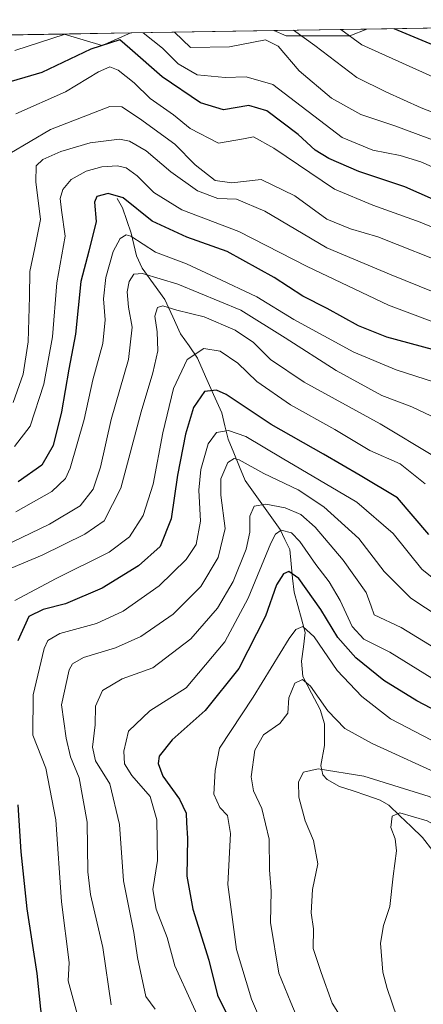
# Model space of a CAD drawing. Units: metres. Extents: x 609926 to 613348, y 4787158 to 4789527.
# Drawn here: x 611324 to 611420, y 4789262 to 4789498 of the extents above; entities that cross this region are included whole.
import ezdxf

# ---------------------------------------------------------------- set-up
doc = ezdxf.new("R2010")
doc.units = ezdxf.units.M
doc.header["$MEASUREMENT"] = 0
for name, color, linetype, lineweight in [('Arbolado forestal CxS', 92, 'Continuous', 0), ('Corriente natural lineal', 142, 'Continuous', 13), ('Curva de nivel maestra', 36, 'Continuous', 30), ('Curva de nivel normal', 36, 'Continuous', 0), ('Municipio CxS', 142, 'Continuous', 0)]:
    doc.layers.add(name, color=color, linetype=linetype, lineweight=lineweight)

# ---------------------------------------------------------------- blocks, each defined once
blk = doc.blocks.new('*U153')
at = {"layer": 'Arbolado forestal CxS', "color": 92, "linetype": 'Continuous', "lineweight": 0}
blk.add_polyline3d([(611201.85, 4789492.35, 365.56), (611334.2, 4789494.53, 301.21), (611343.38, 4789491.77, 295.69), (611350.26, 4789494.79, 301.31), (611384.6, 4789495.36, 310.9), (611387.53, 4789494.12, 311.76), (611402.83, 4789494.12, 318.72), (611406.92, 4789495.73, 320.93), (611426.15, 4789496.04, 326.62)], dxfattribs=at)
blk = doc.blocks.new('*U166')
at = {"layer": 'Arbolado forestal CxS', "color": 92, "linetype": 'Continuous', "lineweight": 0}
for points in [[(611387.53, 4789494.12, 311.76), (611384.6, 4789495.36, 310.9), (611406.92, 4789495.73, 320.93), (611402.83, 4789494.12, 318.72), (611387.53, 4789494.12, 311.76)], [(611451.92, 4789484.9, 326.35), (611438.74, 4789487.65, 323.82), (611426.15, 4789496.04, 326.62), (611474.07, 4789496.83, 337.72), (611465.82, 4789494.71, 335.66), (611451.92, 4789484.9, 326.35)], [(611343.38, 4789491.77, 295.69), (611334.2, 4789494.53, 301.21), (611350.26, 4789494.79, 301.31), (611343.38, 4789491.77, 295.69)]]:
    blk.add_polyline3d(points, close=True, dxfattribs=at)
blk = doc.blocks.new('*U185')
at = {"layer": 'Arbolado forestal CxS', "color": 92, "linetype": 'Continuous', "lineweight": 0}
for points in [[(611384.6, 4789495.36, 310.9), (611387.53, 4789494.12, 311.76), (611402.83, 4789494.12, 318.72), (611406.92, 4789495.73, 320.93)], [(611426.15, 4789496.04, 326.62), (611438.74, 4789487.65, 323.82), (611451.92, 4789484.9, 326.35), (611465.82, 4789494.71, 335.66), (611474.07, 4789496.83, 337.72)], [(611334.2, 4789494.53, 301.21), (611343.38, 4789491.77, 295.69), (611350.26, 4789494.79, 301.31)]]:
    blk.add_polyline3d(points, dxfattribs=at)
blk = doc.blocks.new('*U199')
at = {"layer": 'Arbolado forestal CxS', "color": 92, "linetype": 'Continuous', "lineweight": 0}
for points in [[(611384.6, 4789495.36, 310.9), (611387.53, 4789494.12, 311.76), (611402.83, 4789494.12, 318.72), (611406.92, 4789495.73, 320.93)], [(611426.15, 4789496.04, 326.62), (611438.74, 4789487.65, 323.82), (611451.92, 4789484.9, 326.35), (611465.82, 4789494.71, 335.66), (611474.07, 4789496.83, 337.72)], [(611334.2, 4789494.53, 301.21), (611343.38, 4789491.77, 295.69), (611350.26, 4789494.79, 301.31)]]:
    blk.add_polyline3d(points, dxfattribs=at)
blk = doc.blocks.new('*U209')
at = {"layer": 'Curva de nivel normal', "color": 36, "linetype": 'Continuous', "lineweight": 0}
blk.add_polyline3d([(611433.32, 4789428.42, 285), (611412.73, 4789436.73, 285), (611397.3, 4789443.22, 285), (611382.42, 4789452, 285), (611375.6, 4789454.84, 285), (611371.15, 4789455.06, 285), (611366.27, 4789456.85, 285), (611359.86, 4789461.44, 285), (611353.95, 4789466.51, 285), (611349.89, 4789468.79, 285), (611347.5, 4789469.31, 285), (611344.97, 4789468.94, 285), (611340.46, 4789468.38, 285), (611333.43, 4789466.34, 285), (611329.15, 4789464.42, 285), (611327.55, 4789462.88, 285), (611327.4, 4789459.04, 285), (611328.56, 4789450.02, 285), (611327.2, 4789443.15, 285), (611325.96, 4789437.54, 285), (611325.95, 4789431.51, 285), (611325.6, 4789420.58, 285), (611324.37, 4789412.82, 285), (611321.97, 4789406.02, 285)], dxfattribs=at)
blk = doc.blocks.new('*U215')
at = {"layer": 'Curva de nivel normal', "color": 36, "linetype": 'Continuous', "lineweight": 0}
blk.add_polyline3d([(611531.2, 4789259.42, 220), (611520.83, 4789272.74, 220), (611516.29, 4789276.68, 220), (611505.1, 4789284.01, 220), (611482.1, 4789295.62, 220), (611451.58, 4789309.78, 220), (611412.53, 4789330.11, 220), (611405.67, 4789335.45, 220), (611399.78, 4789341.72, 220), (611394.28, 4789349.76, 220), (611391.55, 4789352.26, 220), (611389.82, 4789351.52, 220), (611388.22, 4789349.41, 220), (611379.57, 4789335.3, 220), (611371.52, 4789323, 220), (611370.46, 4789317.7, 220), (611370.16, 4789311.98, 220), (611371.58, 4789308.78, 220), (611373.47, 4789306.89, 220), (611374.17, 4789302.53, 220), (611373.56, 4789290.32, 220), (611375.6, 4789274.65, 220), (611379.21, 4789262.79, 220), (611384.91, 4789249.49, 220)], dxfattribs=at)
blk = doc.blocks.new('*U218')
at = {"layer": 'Curva de nivel normal', "color": 36, "linetype": 'Continuous', "lineweight": 0}
blk.add_polyline3d([(611425.96, 4789424.22, 280), (611412.05, 4789429.43, 280), (611392.58, 4789438.7, 280), (611376.16, 4789447.08, 280), (611362.5, 4789452.28, 280), (611355.76, 4789456.44, 280), (611351.79, 4789460.45, 280), (611349.15, 4789462.37, 280), (611347.01, 4789462.92, 280), (611343.31, 4789462.67, 280), (611339.49, 4789461.62, 280), (611335.9, 4789459.58, 280), (611333.88, 4789457.21, 280), (611333.26, 4789455.07, 280), (611333.57, 4789452.21, 280), (611334.47, 4789445.98, 280), (611332.49, 4789434.8, 280), (611331.4, 4789421.82, 280), (611329.34, 4789410.46, 280), (611326.04, 4789400.37, 280), (611322.3, 4789395.46, 280)], dxfattribs=at)
blk = doc.blocks.new('*U219')
at = {"layer": 'Curva de nivel normal', "color": 36, "linetype": 'Continuous', "lineweight": 0}
blk.add_polyline3d([(611338.06, 4789256.62, 245), (611335.21, 4789267.13, 245), (611335.44, 4789271.54, 245), (611333.6, 4789286.13, 245), (611332.24, 4789305.8, 245), (611329.83, 4789318.22, 245), (611326.75, 4789326.14, 245), (611326.76, 4789335.88, 245), (611329.44, 4789346.99, 245), (611330.31, 4789348.9, 245), (611333.2, 4789350.58, 245), (611341.99, 4789352.99, 245), (611348.41, 4789355.94, 245), (611357.02, 4789362.06, 245), (611363.56, 4789368.33, 245), (611365.89, 4789371.98, 245), (611366.95, 4789377.53, 245), (611366.59, 4789384.97, 245), (611367.03, 4789389.93, 245), (611368.84, 4789396.13, 245), (611370.8, 4789398.88, 245), (611373.72, 4789399.35, 245), (611377.88, 4789397.89, 245), (611386.55, 4789392.66, 245), (611404.49, 4789382.12, 245), (611413.17, 4789374.62, 245), (611420.08, 4789366.06, 245), (611429.23, 4789358.68, 245)], dxfattribs=at)
blk = doc.blocks.new('*U225')
at = {"layer": 'Curva de nivel normal', "color": 36, "linetype": 'Continuous', "lineweight": 0}
blk.add_polyline3d([(611389.3, 4789495.44, 315), (611394.42, 4789491.77, 315), (611404.47, 4789484.1, 315), (611411.42, 4789480.66, 315), (611419.91, 4789476.83, 315), (611437.67, 4789469.92, 315)], dxfattribs=at)
blk = doc.blocks.new('*U235')
at = {"layer": 'Curva de nivel normal', "color": 36, "linetype": 'Continuous', "lineweight": 0}
blk.add_polyline3d([(611424.18, 4789338.84, 230), (611412.43, 4789346.07, 230), (611406.19, 4789349.18, 230), (611403.34, 4789352.22, 230), (611400.46, 4789358.48, 230), (611397.84, 4789363.02, 230), (611394.63, 4789367.14, 230), (611390.78, 4789372.7, 230), (611388.8, 4789374.72, 230), (611386.35, 4789375.4, 230), (611384.93, 4789374.45, 230), (611383.85, 4789372.29, 230), (611378.39, 4789359.09, 230), (611372.82, 4789348.55, 230), (611363.55, 4789337.53, 230), (611354.78, 4789332.03, 230), (611349.69, 4789327.08, 230), (611348.55, 4789322.33, 230), (611348.73, 4789319.27, 230), (611350.47, 4789316.5, 230), (611354.9, 4789311.47, 230), (611356.5, 4789305.8, 230), (611356.62, 4789296.04, 230), (611355.51, 4789289.12, 230), (611356.31, 4789284.38, 230), (611358.95, 4789277.54, 230), (611360.83, 4789270.76, 230), (611364.9, 4789261.82, 230), (611367.94, 4789255.19, 230)], dxfattribs=at)
blk = doc.blocks.new('*U241')
at = {"layer": 'Curva de nivel normal', "color": 36, "linetype": 'Continuous', "lineweight": 0}
blk.add_polyline3d([(611391.47, 4789255.32, 215), (611388.65, 4789261.94, 215), (611385.79, 4789269.04, 215), (611383.77, 4789281.21, 215), (611383.96, 4789288.73, 215), (611383.49, 4789293.8, 215), (611383.42, 4789301.15, 215), (611381.66, 4789308.54, 215), (611379.66, 4789312.82, 215), (611379.13, 4789316.18, 215), (611379.99, 4789322.53, 215), (611382.1, 4789326.25, 215), (611386, 4789328.98, 215), (611387.93, 4789331.46, 215), (611388.14, 4789335.14, 215), (611389.58, 4789338.61, 215), (611391.41, 4789339.54, 215), (611393.36, 4789337.93, 215), (611397.56, 4789332.01, 215), (611401.58, 4789327.73, 215), (611408.14, 4789324.12, 215), (611426.04, 4789316, 215)], dxfattribs=at)
blk = doc.blocks.new('*U246')
at = {"layer": 'Curva de nivel normal', "color": 36, "linetype": 'Continuous', "lineweight": 0}
blk.add_polyline3d([(611427.58, 4789467.28, 310), (611413.64, 4789472.5, 310), (611405.46, 4789475.19, 310), (611398.38, 4789479.15, 310), (611390.61, 4789485.73, 310), (611385.58, 4789491.63, 310), (611382.6, 4789493.13, 310), (611373.94, 4789491.44, 310), (611364.57, 4789491.28, 310), (611360.7, 4789494.97, 310)], dxfattribs=at)
blk = doc.blocks.new('*U253')
at = {"layer": 'Curva de nivel normal', "color": 36, "linetype": 'Continuous', "lineweight": 0}
blk.add_polyline3d([(611427.71, 4789438.63, 290), (611409.52, 4789445.82, 290), (611402.95, 4789447.77, 290), (611397.28, 4789450.06, 290), (611389.57, 4789455.64, 290), (611381.55, 4789459.58, 290), (611374.47, 4789458.81, 290), (611370.5, 4789459.35, 290), (611365.66, 4789463.14, 290), (611360.77, 4789468.08, 290), (611352.31, 4789474.22, 290), (611348.11, 4789477.07, 290), (611345.22, 4789477.16, 290), (611330.93, 4789471.62, 290), (611321.21, 4789465.83, 290)], dxfattribs=at)
blk = doc.blocks.new('*U264')
at = {"layer": 'Curva de nivel normal', "color": 36, "linetype": 'Continuous', "lineweight": 0}
blk.add_polyline3d([(611423.16, 4789393.08, 260), (611410.05, 4789400.96, 260), (611391.84, 4789410.94, 260), (611383.77, 4789416.38, 260), (611379.65, 4789420.42, 260), (611375.28, 4789423.39, 260), (611367.83, 4789426.59, 260), (611361.28, 4789428.25, 260), (611357.92, 4789429.25, 260), (611356.67, 4789428.86, 260), (611356.03, 4789426.8, 260), (611356.58, 4789423.03, 260), (611356.72, 4789418.44, 260), (611355.56, 4789413.14, 260), (611352.74, 4789403.83, 260), (611347.86, 4789385.46, 260), (611343.83, 4789377.64, 260), (611339.19, 4789374.46, 260), (611328.94, 4789369.41, 260), (611319.04, 4789365.24, 260)], dxfattribs=at)
blk = doc.blocks.new('*U266')
at = {"layer": 'Curva de nivel normal', "color": 36, "linetype": 'Continuous', "lineweight": 0}
blk.add_polyline3d([(611414.07, 4789258.54, 205), (611411.76, 4789265.3, 205), (611410.76, 4789269.28, 205), (611410.16, 4789276.17, 205), (611410.9, 4789280.42, 205), (611412.43, 4789285.01, 205), (611413.2, 4789292.33, 205), (611414.02, 4789298.38, 205), (611413.69, 4789301.26, 205), (611412.66, 4789303.97, 205), (611412.96, 4789306.68, 205), (611414.81, 4789307.5, 205), (611421.37, 4789305.62, 205), (611439.34, 4789295.62, 205), (611470.24, 4789280.07, 205), (611493.55, 4789271.28, 205), (611504.69, 4789262.93, 205), (611509.13, 4789258.69, 205)], dxfattribs=at)
blk = doc.blocks.new('*U267')
at = {"layer": 'Curva de nivel normal', "color": 36, "linetype": 'Continuous', "lineweight": 0}
for points in [[(611428.92, 4789459.83, 305), (611419.85, 4789463.82, 305), (611414.92, 4789465.39, 305), (611408.31, 4789466.61, 305), (611400.95, 4789469.66, 305), (611384.31, 4789482.44, 305), (611377.96, 4789484.22, 305), (611372.88, 4789484.12, 305), (611366.14, 4789484.75, 305), (611361.64, 4789487.4, 305), (611357.82, 4789491.17, 305), (611353.19, 4789494.84, 305)], [(611334.49, 4789494.53, 305), (611322.41, 4789490.59, 305)]]:
    blk.add_polyline3d(points, dxfattribs=at)
blk = doc.blocks.new('*U275')
at = {"layer": 'Curva de nivel normal', "color": 36, "linetype": 'Continuous', "lineweight": 0}
blk.add_polyline3d([(611420.92, 4789386.52, 255), (611414.86, 4789391.32, 255), (611407.61, 4789394.52, 255), (611399.18, 4789399.59, 255), (611388.56, 4789405.47, 255), (611380.49, 4789411.07, 255), (611375.96, 4789415.49, 255), (611371.71, 4789418.39, 255), (611367.79, 4789418.98, 255), (611363.76, 4789416.34, 255), (611360.51, 4789409.42, 255), (611357.9, 4789398.8, 255), (611355.62, 4789386.47, 255), (611353.24, 4789378.95, 255), (611349.9, 4789373.75, 255), (611345.02, 4789370.13, 255), (611332.31, 4789363.8, 255), (611322.36, 4789358.49, 255)], dxfattribs=at)
blk = doc.blocks.new('*U294')
at = {"layer": 'Curva de nivel normal', "color": 36, "linetype": 'Continuous', "lineweight": 0}
blk.add_polyline3d([(611403.49, 4789253.84, 210), (611398.58, 4789261.82, 210), (611395.91, 4789269.16, 210), (611394.01, 4789274.93, 210), (611394.08, 4789279.66, 210), (611393.54, 4789283.46, 210), (611393.88, 4789289.13, 210), (611395.14, 4789295.28, 210), (611394.06, 4789300.84, 210), (611392.1, 4789305.58, 210), (611390.54, 4789311.25, 210), (611390.46, 4789314.98, 210), (611391.67, 4789317.28, 210), (611395.18, 4789318.04, 210), (611406.2, 4789316.33, 210), (611421.85, 4789311.43, 210), (611439.01, 4789302.59, 210), (611463.7, 4789289.77, 210), (611479.5, 4789282.39, 210), (611493.01, 4789276.92, 210), (611507.81, 4789268.64, 210), (611515.49, 4789261.15, 210)], dxfattribs=at)
blk = doc.blocks.new('*U295')
at = {"layer": 'Curva de nivel normal', "color": 36, "linetype": 'Continuous', "lineweight": 0}
blk.add_polyline3d([(611435.07, 4789347.48, 240), (611417.48, 4789359.06, 240), (611411.08, 4789365.49, 240), (611404.99, 4789373.36, 240), (611396.54, 4789380.97, 240), (611390.37, 4789385.08, 240), (611382.14, 4789389.03, 240), (611376.21, 4789392.25, 240), (611375.08, 4789392.56, 240), (611373.55, 4789391.65, 240), (611371.86, 4789387.74, 240), (611371.81, 4789383.81, 240), (611372.91, 4789375.78, 240), (611371.17, 4789368.85, 240), (611367.06, 4789361.9, 240), (611360.37, 4789355.24, 240), (611352.61, 4789349.83, 240), (611346.6, 4789347.17, 240), (611338.88, 4789344.84, 240), (611336.23, 4789343.32, 240), (611335.41, 4789341.84, 240), (611333.59, 4789333.42, 240), (611334.75, 4789325.46, 240), (611335.79, 4789320.98, 240), (611337.87, 4789315.89, 240), (611339.75, 4789305.27, 240), (611339.88, 4789293.3, 240), (611340.52, 4789287.87, 240), (611343.52, 4789275.13, 240), (611345.48, 4789261.38, 240)], dxfattribs=at)
blk = doc.blocks.new('*U303')
at = {"layer": 'Curva de nivel normal', "color": 36, "linetype": 'Continuous', "lineweight": 0}
blk.add_polyline3d([(611543.69, 4789497.98, 320), (611543.78, 4789494.23, 320), (611537.28, 4789469.3, 320), (611535.91, 4789462.44, 320), (611536.68, 4789455.72, 320), (611534.91, 4789444.78, 320), (611532.19, 4789438.8, 320), (611527.42, 4789433.78, 320), (611523.05, 4789431.9, 320), (611519.98, 4789431.55, 320), (611508.44, 4789432.02, 320), (611502.82, 4789433.08, 320), (611497.5, 4789435.57, 320), (611491.34, 4789440.52, 320), (611484.6, 4789448.44, 320), (611478.03, 4789454.48, 320), (611467.46, 4789461.04, 320), (611452.77, 4789470.35, 320), (611439.94, 4789477.03, 320), (611424.37, 4789483.57, 320), (611405.66, 4789491.96, 320), (611400.67, 4789495.62, 320)], dxfattribs=at)
blk = doc.blocks.new('*U308')
at = {"layer": 'Curva de nivel maestra', "color": 36, "linetype": 'Continuous', "lineweight": 30}
blk.add_polyline3d([(611433.82, 4789326.56, 225), (611418.93, 4789334.39, 225), (611410.97, 4789339.28, 225), (611404.21, 4789344.75, 225), (611399.95, 4789349.59, 225), (611395.83, 4789356.34, 225), (611390.57, 4789363.82, 225), (611388.16, 4789365.5, 225), (611386.87, 4789364.88, 225), (611385.24, 4789362.29, 225), (611382.56, 4789354.76, 225), (611376.15, 4789342.19, 225), (611368.08, 4789332.11, 225), (611360.15, 4789325.03, 225), (611357.04, 4789321.13, 225), (611356.84, 4789319.36, 225), (611357.96, 4789316.29, 225), (611361.9, 4789310.81, 225), (611363.54, 4789307.46, 225), (611363.61, 4789305.1, 225), (611363.87, 4789301.44, 225), (611363.69, 4789292.28, 225), (611365.12, 4789284.34, 225), (611368.93, 4789272.1, 225), (611371.08, 4789263.75, 225), (611373.32, 4789259.13, 225)], dxfattribs=at)
blk = doc.blocks.new('*U313')
at = {"layer": 'Curva de nivel maestra', "color": 36, "linetype": 'Continuous', "lineweight": 30}
blk.add_polyline3d([(611440.79, 4789446.86, 300), (611415.98, 4789457.86, 300), (611404.96, 4789461.52, 300), (611397.79, 4789464.63, 300), (611394.5, 4789466.67, 300), (611390.41, 4789470.43, 300), (611382.88, 4789476.05, 300), (611378.55, 4789477.34, 300), (611372.46, 4789476.36, 300), (611366.94, 4789477.99, 300), (611357.76, 4789484.28, 300), (611349.97, 4789491.04, 300), (611347.62, 4789493.16, 300), (611340.63, 4789490.89, 300), (611328.84, 4789485.29, 300), (611318.74, 4789482.33, 300)], dxfattribs=at)
blk = doc.blocks.new('*U316')
at = {"layer": 'Curva de nivel maestra', "color": 36, "linetype": 'Continuous', "lineweight": 30}
for points in [[(611421.74, 4789374.32, 250), (611414.24, 4789383.16, 250), (611405.27, 4789388.52, 250), (611396.5, 4789393.63, 250), (611383.96, 4789400.75, 250), (611373.13, 4789407.96, 250), (611370.83, 4789408.97, 250), (611367.89, 4789408.66, 250), (611365.3, 4789404.83, 250), (611363.39, 4789398.41, 250), (611361.44, 4789388.59, 250), (611359.96, 4789378.08, 250), (611357.32, 4789371.46, 250), (611352.1, 4789366.8, 250), (611343.32, 4789361.46, 250), (611334.54, 4789357.69, 250), (611329.16, 4789356.37, 250), (611325.77, 4789354.69, 250), (611323.11, 4789348.78, 250)], [(611323.13, 4789309.44, 250), (611323.83, 4789298.16, 250), (611325.3, 4789284.45, 250), (611327.66, 4789268.94, 250), (611328.56, 4789260.39, 250), (611329.27, 4789255.53, 250), (611329.49, 4789252.48, 250), (611331, 4789248.87, 250), (611332.66, 4789243.98, 250), (611334.37, 4789236.86, 250), (611332.58, 4789222.71, 250), (611327.47, 4789210.51, 250), (611322.25, 4789201.13, 250)]]:
    blk.add_polyline3d(points, dxfattribs=at)
blk = doc.blocks.new('*U322')
at = {"layer": 'Curva de nivel maestra', "color": 36, "linetype": 'Continuous', "lineweight": 30}
blk.add_polyline3d([(611413.39, 4789495.83, 325), (611422.03, 4789492.23, 325), (611427.97, 4789489.96, 325), (611434.95, 4789487, 325), (611446.23, 4789482.73, 325), (611454.2, 4789478.22, 325), (611462.56, 4789473.34, 325), (611467.74, 4789469.78, 325), (611472.8, 4789467, 325), (611481.39, 4789461.64, 325), (611493.09, 4789451.2, 325), (611498.84, 4789447.34, 325), (611504.7, 4789445.26, 325), (611507.55, 4789445.39, 325), (611510.22, 4789447.28, 325), (611515.55, 4789450.34, 325), (611519.8, 4789454.94, 325), (611522.39, 4789459.95, 325), (611529.2, 4789479.1, 325), (611533.43, 4789494.06, 325), (611533.46, 4789497.81, 325)], dxfattribs=at)

msp = doc.modelspace()

# ---------------------------------------------------------------- linework, layer by layer
at = {"layer": 'Arbolado forestal CxS', "color": 92, "linetype": 'Continuous', "lineweight": 0}
for points in [[(611406.92, 4789495.73, 320.93), (611384.6, 4789495.36, 310.9)], [(611426.15, 4789496.04, 326.62), (611406.92, 4789495.73, 320.93)], [(611334.2, 4789494.53, 301.21), (611201.85, 4789492.35, 365.56)], [(611350.26, 4789494.79, 301.31), (611334.2, 4789494.53, 301.21)], [(611384.6, 4789495.36, 310.9), (611350.26, 4789494.79, 301.31)]]:
    msp.add_polyline3d(points, dxfattribs=at)
at = {"layer": 'Corriente natural lineal', "color": 142, "linetype": 'Continuous', "lineweight": 13}
msp.add_polyline3d([(611347, 4789455, 274.57), (611348.22, 4789452.76, 273.76), (611349.28, 4789449.75, 272.42), (611350.34, 4789446.74, 270.92), (611350.96, 4789443.99, 269.55), (611351.57, 4789441.24, 267.95), (611352.94, 4789438.31, 266.43), (611355.68, 4789434.54, 263.16), (611358.42, 4789430.76, 261.1), (611360.3, 4789426.65, 259.85), (611362.18, 4789422.54, 258.32), (611364.23, 4789419.62, 256.37), (611366.28, 4789416.7, 253.91), (611368.2, 4789412.32, 251.74), (611370.12, 4789407.93, 249.47), (611372.05, 4789403.55, 247.34), (611372.84, 4789400.41, 245.48), (611373.64, 4789397.26, 243.55), (611374.99, 4789393.94, 241.41), (611376.34, 4789390.61, 238.94), (611377.7, 4789387.29, 237.4), (611380.49, 4789383.38, 236.07), (611383.29, 4789379.47, 233.9), (611386.08, 4789375.56, 230.26), (611387.23, 4789373.15, 228.36), (611388.38, 4789370.74, 227.89), (611388.72, 4789367.32, 226.47), (611389.07, 4789363.9, 224.65), (611389.41, 4789360.48, 223.34), (611390.31, 4789357.27, 222.28), (611391.2, 4789354.06, 221.15), (611392.1, 4789350.84, 219.67), (611391.65, 4789347.39, 217.7), (611391.2, 4789343.95, 216.96), (611391.51, 4789340.21, 215.27), (611393.59, 4789336.26, 215.36), (611395.67, 4789332.31, 214.96), (611396.72, 4789328.85, 214.01), (611396.73, 4789326.27, 212.94), (611396.75, 4789323.68, 211.83), (611395.86, 4789318.84, 210.21), (611396.36, 4789316.64, 209.47), (611397.37, 4789315.53, 209.1), (611400.32, 4789313.86, 208.41), (611403.59, 4789312.76, 208), (611406.85, 4789311.65, 207.59), (611410.12, 4789310.54, 206.99), (611412.13, 4789309.38, 206.1), (611414.84, 4789306.79, 205.22), (611417.54, 4789304.19, 204.22), (611420.25, 4789301.6, 202.57), (611422.75, 4789298.42, 200.35)], dxfattribs=at)
at = {"layer": 'Curva de nivel maestra', "color": 36, "linetype": 'Continuous', "lineweight": 30}
msp.add_polyline3d([(611422.66, 4789418.74, 275), (611411.71, 4789421.71, 275), (611404.87, 4789424.43, 275), (611397.36, 4789428.61, 275), (611391.56, 4789431.6, 275), (611384.68, 4789436.06, 275), (611373.4, 4789442.28, 275), (611363.71, 4789445.79, 275), (611355.4, 4789449.62, 275), (611348.4, 4789455.16, 275), (611344.76, 4789456.26, 275), (611342.05, 4789455.48, 275), (611341.52, 4789454.14, 275), (611341.95, 4789449.53, 275), (611340.19, 4789442.36, 275), (611338.21, 4789435.14, 275), (611336.93, 4789422.46, 275), (611335.38, 4789414.04, 275), (611333.57, 4789403.77, 275), (611331.56, 4789395.69, 275), (611328.88, 4789391.02, 275), (611323.22, 4789386.96, 275)], dxfattribs=at)
at = {"layer": 'Curva de nivel normal', "color": 36, "linetype": 'Continuous', "lineweight": 0}
for points in [[(611322.62, 4789475.33, 295), (611334.54, 4789480.66, 295), (611342.49, 4789485.46, 295), (611345.18, 4789486.62, 295), (611347.24, 4789485.82, 295), (611351.02, 4789482.82, 295), (611354.91, 4789479.04, 295), (611360.48, 4789475.14, 295), (611364.49, 4789471.84, 295), (611371.25, 4789468.36, 295), (611377.27, 4789469.33, 295), (611379.65, 4789469.84, 295), (611384.53, 4789467.09, 295), (611399.14, 4789457.29, 295), (611408.34, 4789453.44, 295), (611419.66, 4789449.37, 295), (611434.72, 4789443.1, 295)], [(611423.16, 4789410.92, 270), (611413.93, 4789413.92, 270), (611403.76, 4789418.13, 270), (611389.35, 4789425.97, 270), (611380.5, 4789431.46, 270), (611370.63, 4789436.09, 270), (611363.59, 4789439.38, 270), (611356.2, 4789442.11, 270), (611350.28, 4789445.96, 270), (611349.1, 4789446.28, 270), (611347.65, 4789445.46, 270), (611346.01, 4789442.28, 270), (611344.23, 4789436.05, 270), (611343.7, 4789430.97, 270), (611344.06, 4789425.91, 270), (611343.49, 4789420.24, 270), (611341.14, 4789411.46, 270), (611339.03, 4789401.99, 270), (611335.71, 4789390.24, 270), (611334.58, 4789387.8, 270), (611331.26, 4789384.66, 270), (611322.66, 4789379.82, 270)], [(611319.56, 4789371.49, 265), (611330.68, 4789376.83, 265), (611338.07, 4789381.26, 265), (611341.22, 4789385.23, 265), (611342.96, 4789390.49, 265), (611345.54, 4789401.97, 265), (611349.69, 4789416.37, 265), (611350.57, 4789424.15, 265), (611349.7, 4789428.94, 265), (611349.39, 4789432.62, 265), (611349.83, 4789435.09, 265), (611350.98, 4789436.85, 265), (611353.03, 4789437.02, 265), (611361.52, 4789434.43, 265), (611376.68, 4789428.26, 265), (611387.3, 4789421.54, 265), (611399.5, 4789413.75, 265), (611410.47, 4789407.72, 265), (611417.73, 4789404.98, 265), (611423.8, 4789402.14, 265)], [(611427.28, 4789344.54, 235), (611415.11, 4789352, 235), (611408.68, 4789355.08, 235), (611407.95, 4789357.13, 235), (611406.74, 4789360.4, 235), (611401.24, 4789368.2, 235), (611394.51, 4789376.07, 235), (611391.06, 4789379.12, 235), (611387.29, 4789380.74, 235), (611382.67, 4789381.6, 235), (611379.83, 4789381.14, 235), (611378.77, 4789378.76, 235), (611378.81, 4789374.89, 235), (611377.9, 4789370.82, 235), (611374.82, 4789363.04, 235), (611371.03, 4789356.66, 235), (611364.63, 4789349.32, 235), (611355.55, 4789342.32, 235), (611348.15, 4789339.65, 235), (611343.4, 4789336.91, 235), (611341.78, 4789333.13, 235), (611341.69, 4789328.68, 235), (611341.06, 4789323.24, 235), (611341.78, 4789320.02, 235), (611345.22, 4789314.44, 235), (611347.52, 4789304.72, 235), (611348.45, 4789291.19, 235), (611350.93, 4789278.8, 235), (611351.86, 4789272.75, 235), (611353.84, 4789263.42, 235), (611356.08, 4789260.38, 235)]]:
    msp.add_polyline3d(points, dxfattribs=at)
at = {"layer": 'Municipio CxS', "color": 142, "linetype": 'Continuous', "lineweight": 0}
msp.add_polyline3d([(611320.51, 4789494.3, 308.32), (611325.5, 4789494.39, 307.35), (611330.5, 4789494.47, 305.93), (611335.5, 4789494.55, 304.71), (611340.49, 4789494.63, 303.29), (611345.49, 4789494.72, 301.42), (611350.49, 4789494.8, 302.98), (611355.48, 4789494.88, 306.24), (611360.48, 4789494.96, 310.07), (611365.47, 4789495.04, 312.18), (611370.47, 4789495.13, 312.62), (611375.47, 4789495.21, 312.38), (611380.46, 4789495.29, 312.39), (611385.46, 4789495.37, 312.86), (611390.46, 4789495.45, 315), (611395.45, 4789495.54, 317.7), (611400.45, 4789495.62, 319.69), (611405.45, 4789495.7, 321.91), (611410.44, 4789495.78, 324.01), (611415.44, 4789495.87, 325.82), (611420.44, 4789495.95, 327.23), (611425.43, 4789496.03, 328.58)], dxfattribs=at)

# ---------------------------------------------------------------- block references
at = {"layer": 'Arbolado forestal CxS', "color": 92, "linetype": 'Continuous', "lineweight": 0}
for name in ['*U153', '*U166', '*U185', '*U199']:
    msp.add_blockref(name, (0, 0), dxfattribs=at)
at = {"layer": 'Curva de nivel maestra', "color": 36, "linetype": 'Continuous', "lineweight": 30}
for name in ['*U322', '*U313', '*U308', '*U316']:
    msp.add_blockref(name, (0, 0), dxfattribs=at)
at = {"layer": 'Curva de nivel normal', "color": 36, "linetype": 'Continuous', "lineweight": 0}
for name in ['*U225', '*U303', '*U267', '*U253', '*U209', '*U275', '*U264', '*U219', '*U295', '*U218', '*U215', '*U241', '*U294', '*U266', '*U246', '*U235']:
    msp.add_blockref(name, (0, 0), dxfattribs=at)

doc.saveas('drawing.dxf')
